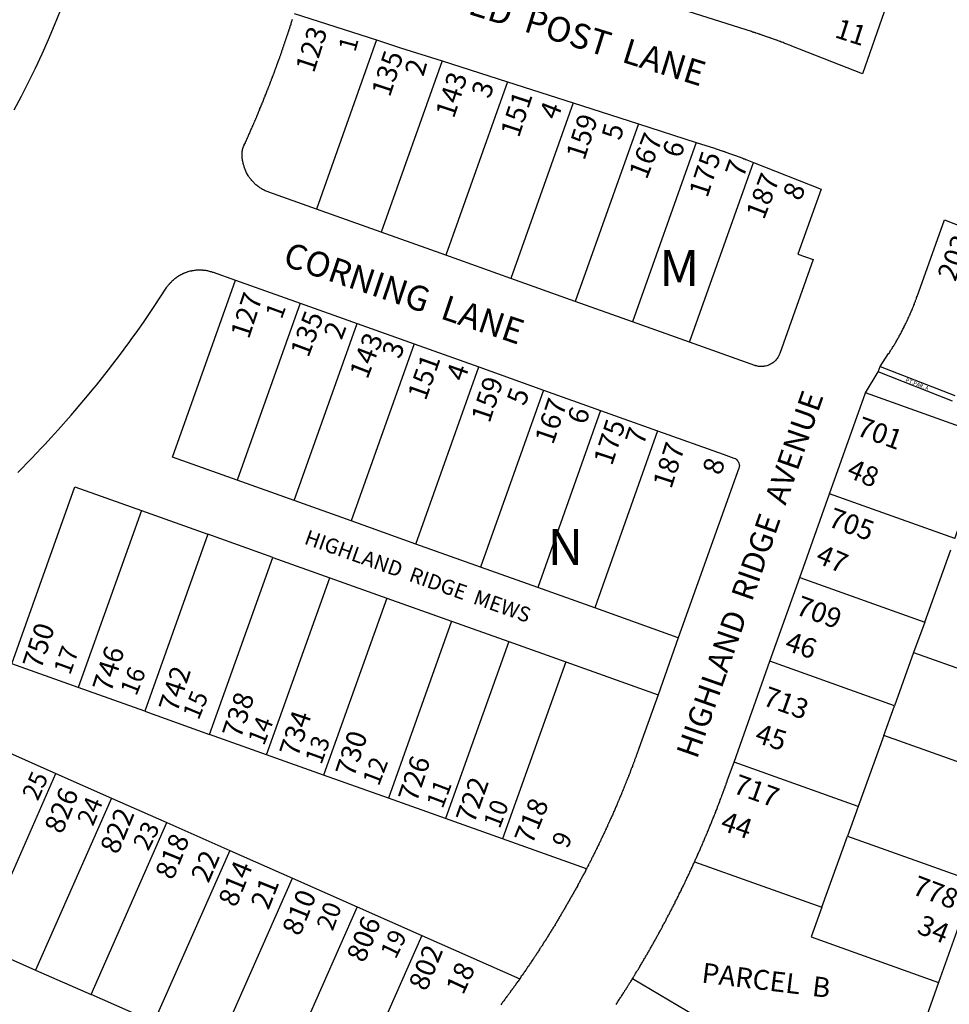
# Model space of a CAD drawing. Units: inches. Extents: x 1243741 to 1249766, y 529259 to 533546.
# Drawn here: x 1248039 to 1248500, y 530594 to 531081 of the extents above; entities that cross this region are included whole.
import ezdxf
from ezdxf.enums import TextEntityAlignment as Align

# ---------------------------------------------------------------- set-up
doc = ezdxf.new("R2010")
doc.units = ezdxf.units.IN
doc.header["$MEASUREMENT"] = 0
for name, color, linetype in [('Addresses', 5, 'Continuous'), ('Lot-Block-Parcel Text', 6, 'Continuous'), ('Parcel Boundaries', 7, 'Continuous'), ('Street Names', 7, 'Continuous'), ('Street ROW', 5, 'Continuous')]:
    doc.layers.add(name, color=color, linetype=linetype)
doc.styles.add('Arial', font='txt')

msp = doc.modelspace()

# ---------------------------------------------------------------- linework, layer by layer
at = {"layer": 'Parcel Boundaries'}
for p, q in [((1248216, 531071.25), (1248186.25, 530987.5)), ((1248248.5, 531060.88), (1248218.25, 530976.12)), ((1248280.87, 531050.5), (1248250.25, 530964.69)), ((1248313.25, 531040.12), (1248282.37, 530953.25)), ((1248345.63, 531029.69), (1248314.38, 530941.88)), ((1248374.25, 531020.56), (1248342.63, 530931.81)), ((1248370.87, 530921.75), (1248402.62, 531010.69)), ((1248178.12, 530941), (1248146.88, 530853.37)), ((1248175.12, 530843.31), (1248206.38, 530930.87)), ((1248234.62, 530920.81), (1248203.37, 530833.25)), ((1248235.37, 530821.81), (1248266.62, 530909.44)), ((1248465.38, 530909.75), (1248502.25, 530895.31)), ((1248501.15, 530892.52), (1248464.25, 530907)), ((1248298.62, 530898), (1248267.5, 530810.37)), ((1248326.88, 530887.94), (1248295.75, 530800.31)), ((1248355.13, 530877.81), (1248324, 530790.25)), ((1248066.63, 530850.12), (1248099.62, 530838.38)), ((1248175.12, 530843.31), (1248146.88, 530853.37)), ((1248502.25, 530824.56), (1248440.25, 530846.69)), ((1248203.37, 530833.25), (1248175.12, 530843.31)), ((1248099.62, 530838.38), (1248068.25, 530750.81)), ((1248099.62, 530838.38), (1248132.5, 530826.62)), ((1248235.37, 530821.81), (1248203.37, 530833.25)), ((1248132.5, 530826.62), (1248101.25, 530739.06)), ((1248164.63, 530815.19), (1248132.5, 530826.62)), ((1248267.5, 530810.37), (1248235.37, 530821.81)), ((1248487.38, 530783.19), (1248500.25, 530818.87)), ((1248133.25, 530727.63), (1248164.63, 530815.19)), ((1248164.63, 530815.19), (1248192.87, 530805.13)), ((1248295.75, 530800.31), (1248267.5, 530810.37)), ((1248161.5, 530717.56), (1248192.87, 530805.13)), ((1248192.87, 530805.13), (1248221.12, 530795.06)), ((1248425.5, 530805.25), (1248487.38, 530783.19)), ((1248324, 530790.25), (1248295.75, 530800.31)), ((1248221.12, 530795.06), (1248189.75, 530707.44)), ((1248221.12, 530795.06), (1248253.12, 530783.62)), ((1248365.38, 530775.44), (1248324, 530790.25)), ((1248253.12, 530783.62), (1248221.88, 530696.06)), ((1248253.12, 530783.62), (1248281.38, 530773.56)), ((1248487.38, 530783.19), (1248481.88, 530768.06)), ((1248281.38, 530773.56), (1248250.12, 530685.94)), ((1248281.38, 530773.56), (1248309.63, 530763.5)), ((1248481.88, 530768.06), (1248472.38, 530741.81)), ((1248481.88, 530768.06), (1248551, 530743.44)), ((1248309.63, 530763.5), (1248278.37, 530675.87)), ((1248309.63, 530763.5), (1248355.38, 530747.19)), ((1248472.38, 530741.81), (1248410.75, 530763.81)), ((1248101.25, 530739.06), (1248068.25, 530750.81)), ((1248101.25, 530739.06), (1248133.25, 530727.63)), ((1248467.12, 530727.13), (1248472.38, 530741.81)), ((1248161.5, 530717.56), (1248133.25, 530727.63)), ((1248467.12, 530727.13), (1248454.37, 530691.94)), ((1248529.87, 530704.75), (1248467.12, 530727.13)), ((1248026.25, 530721.94), (1248057.25, 530708.19)), ((1248189.75, 530707.44), (1248161.5, 530717.56)), ((1248454.37, 530691.94), (1248393, 530713.87)), ((1248019.75, 530623.12), (1248057.25, 530708.19)), ((1248057.25, 530708.19), (1248084.75, 530696.06)), ((1248221.88, 530696.06), (1248189.75, 530707.44)), ((1248084.75, 530696.06), (1248047.13, 530611)), ((1248084.75, 530696.06), (1248112.12, 530683.94)), ((1248250.12, 530685.94), (1248221.88, 530696.06)), ((1248454.37, 530691.94), (1248449.12, 530677.25)), ((1248074.63, 530598.87), (1248112.12, 530683.94)), ((1248112.12, 530683.94), (1248143.25, 530670.19)), ((1248278.37, 530675.87), (1248250.12, 530685.94)), ((1248319.88, 530661.06), (1248278.37, 530675.87)), ((1248436.37, 530642.12), (1248449.12, 530677.25)), ((1248449.12, 530677.25), (1248512, 530654.81)), ((1248143.25, 530670.19), (1248105.75, 530585.13)), ((1248143.25, 530670.19), (1248174.38, 530656.44)), ((1248373.38, 530664.56), (1248436.37, 530642.12)), ((1248136.75, 530571.31), (1248174.38, 530656.44)), ((1248174.38, 530656.44), (1248206.38, 530642.25)), ((1248206.38, 530642.25), (1248168.75, 530557.19)), ((1248206.38, 530642.25), (1248238.38, 530628.06)), ((1248238.38, 530628.06), (1248286.88, 530606.62)), ((1248019.75, 530623.12), (1248047.13, 530611)), ((1248047.13, 530611), (1248074.63, 530598.87)), ((1248399.62, 530573.06), (1248342.63, 530606.62)), ((1248105.75, 530585.13), (1248074.63, 530598.87))]:
    msp.add_line(p, q, dxfattribs=at)
for points in [[(1248146.88, 530853.37), (1248114.87, 530864.81), (1248146.12, 530952.38)], [(1248502.25, 530824.56), (1248520.25, 530874.44), (1248458.13, 530896.63)], [(1248068.25, 530750.81), (1248035.37, 530762.56), (1248066.63, 530850.12)], [(1248436.37, 530642.12), (1248431.12, 530627.44), (1248494.25, 530604.88)], [(1248238.38, 530628.06), (1248208.87, 530561.31), (1248199.75, 530565.37), (1248191.63, 530547.06)]]:
    msp.add_lwpolyline(points, dxfattribs=at)
at = {"layer": 'Street ROW'}
for p, q in [((1248248.5, 531060.88), (1248280.87, 531050.5)), ((1248280.87, 531050.5), (1248313.25, 531040.12)), ((1248313.25, 531040.12), (1248345.63, 531029.69)), ((1248345.63, 531029.69), (1248374.25, 531020.56)), ((1248218.25, 530976.12), (1248186.25, 530987.5)), ((1248250.25, 530964.69), (1248218.25, 530976.12)), ((1248282.37, 530953.25), (1248250.25, 530964.69)), ((1248135, 530956.31), (1248146.12, 530952.38)), ((1248146.12, 530952.38), (1248178.12, 530941)), ((1248314.38, 530941.88), (1248282.37, 530953.25)), ((1248178.12, 530941), (1248206.38, 530930.87)), ((1248342.63, 530931.81), (1248314.38, 530941.88)), ((1248206.38, 530930.87), (1248234.62, 530920.81)), ((1248370.87, 530921.75), (1248342.63, 530931.81)), ((1248234.62, 530920.81), (1248266.62, 530909.44)), ((1248266.62, 530909.44), (1248298.62, 530898)), ((1248464.25, 530907), (1248465.38, 530909.75)), ((1248458.13, 530896.63), (1248464.25, 530907)), ((1248298.62, 530898), (1248326.88, 530887.94)), ((1248440.25, 530846.69), (1248458.13, 530896.63)), ((1248326.88, 530887.94), (1248355.13, 530877.81)), ((1248425.5, 530805.25), (1248440.25, 530846.69)), ((1248410.75, 530763.81), (1248425.5, 530805.25)), ((1248365.38, 530775.44), (1248355.38, 530747.19)), ((1248393, 530713.87), (1248410.75, 530763.81)), ((1248512, 530654.81), (1248494.25, 530604.88)), ((1248494.25, 530604.88), (1248473.75, 530547.5))]:
    msp.add_line(p, q, dxfattribs=at)
for points in [[(1248059.29, 531085.7), (1248056.38, 531078.5), (1248056.37, 531078.47), (1248053.35, 531071.35), (1248053.32, 531071.28), (1248050.19, 531064.25), (1248050.18, 531064.23), (1248046.91, 531057.21), (1248043.5, 531050.23), (1248043.46, 531050.15), (1248039.97, 531043.31), (1248039.95, 531043.27), (1248036.33, 531036.46)], [(1248175.25, 531084.31), (1248216, 531071.25)], [(1248467.37, 531085.19), (1248456.5, 531054.56), (1248421.5, 531068.25), (1248421, 531068.5), (1248420.5, 531068.69), (1248420, 531068.88), (1248419.63, 531069.06), (1248419.14, 531069.18), (1248419.12, 531069.19), (1248418.62, 531069.37), (1248418.13, 531069.56), (1248417.98, 531069.63), (1248417.75, 531069.75), (1248417.25, 531069.94), (1248416.75, 531070.13), (1248416.38, 531070.25), (1248415.87, 531070.44), (1248415.59, 531070.54), (1248415.37, 531070.63), (1248414.88, 531070.81), (1248414.5, 531071), (1248414.09, 531071.1), (1248414, 531071.13), (1248413.5, 531071.31), (1248413, 531071.5), (1248412.5, 531071.63), (1248412.12, 531071.81), (1248411.63, 531072), (1248411.12, 531072.19), (1248411.04, 531072.21), (1248410.62, 531072.31), (1248410.33, 531072.46), (1248410.25, 531072.5), (1248410.14, 531072.53), (1248409.75, 531072.62), (1248409.25, 531072.81), (1248408.75, 531073), (1248408.25, 531073.13), (1248407.87, 531073.31), (1248407.83, 531073.33), (1248407.37, 531073.5), (1248407.21, 531073.54), (1248406.88, 531073.63), (1248406.37, 531073.81), (1248406, 531073.94), (1248405.7, 531074.05), (1248405.5, 531074.12), (1248405.4, 531074.15), (1248405, 531074.25), (1248404.5, 531074.44), (1248404, 531074.56), (1248403.72, 531074.7), (1248403.63, 531074.75), (1248403.39, 531074.81), (1248403.12, 531074.88), (1248402.75, 531075.01), (1248402.62, 531075.06), (1248402.53, 531075.09), (1248402.13, 531075.19), (1248401.63, 531075.38), (1248370.75, 531085.25)], [(1248186.25, 530987.5), (1248162.63, 530995.94), (1248162.36, 530996.03), (1248161.75, 530996.25), (1248161.25, 530996.44), (1248160.88, 530996.62), (1248160.37, 530996.87), (1248160.31, 530996.92), (1248160, 530997.12), (1248159.7, 530997.24), (1248159.5, 530997.31), (1248159.12, 530997.56), (1248159.08, 530997.59), (1248158.63, 530997.87), (1248158.25, 530998.12), (1248157.88, 530998.37), (1248157.77, 530998.44), (1248157.37, 530998.69), (1248157, 530999), (1248156.63, 530999.31), (1248156.25, 530999.62), (1248155.87, 530999.94), (1248155.5, 531000.31), (1248155.33, 531000.48), (1248155.13, 531000.68), (1248154.88, 531001), (1248154.5, 531001.37), (1248154.33, 531001.54), (1248154.12, 531001.75), (1248154.02, 531001.91), (1248153.87, 531002.13), (1248153.5, 531002.56), (1248153.25, 531002.94), (1248153.08, 531003.14), (1248152.88, 531003.37), (1248152.62, 531003.75), (1248152.37, 531004.19), (1248152.13, 531004.62), (1248152.09, 531004.68), (1248151.96, 531004.92), (1248151.88, 531005.06), (1248151.63, 531005.5), (1248151.38, 531005.94), (1248151.29, 531006.24), (1248151.25, 531006.37), (1248151.06, 531006.75), (1248151, 531006.88), (1248150.98, 531006.95), (1248150.87, 531007.31), (1248150.7, 531007.66), (1248150.63, 531007.81), (1248150.53, 531008.13), (1248150.5, 531008.25), (1248150.38, 531008.75), (1248150.25, 531009.19), (1248150.13, 531009.69), (1248150, 531010.19), (1248149.88, 531010.69), (1248149.79, 531011.03), (1248149.75, 531011.19), (1248149.63, 531011.69), (1248149.63, 531012.13), (1248149.5, 531012.62), (1248149.5, 531013.12), (1248149.5, 531013.63), (1248149.5, 531013.82), (1248149.5, 531014.12), (1248149.5, 531014.62), (1248149.5, 531015.07), (1248149.5, 531015.12), (1248149.5, 531015.62), (1248149.5, 531016.12), (1248149.6, 531016.53), (1248149.63, 531016.63), (1248149.63, 531016.74), (1248149.63, 531017.12), (1248149.75, 531017.62), (1248149.88, 531018.06), (1248150.13, 531018.56), (1248150.38, 531019), (1248150.5, 531019.44), (1248150.75, 531019.94), (1248151, 531020.37), (1248151.12, 531020.81), (1248151.38, 531021.25), (1248151.56, 531021.63), (1248151.63, 531021.75), (1248151.64, 531021.79), (1248151.75, 531022.19), (1248152, 531022.62), (1248152.09, 531022.8), (1248152.25, 531023.13), (1248152.28, 531023.24), (1248152.37, 531023.56), (1248152.6, 531023.96), (1248152.62, 531024), (1248152.63, 531024.02), (1248152.75, 531024.5), (1248153, 531024.94), (1248153.15, 531025.2), (1248153.25, 531025.37), (1248153.28, 531025.5), (1248153.38, 531025.87), (1248153.63, 531026.31), (1248153.75, 531026.75), (1248154, 531027.25), (1248154.2, 531027.6), (1248154.25, 531027.69), (1248154.27, 531027.77), (1248154.38, 531028.13), (1248154.63, 531028.62), (1248154.75, 531029.06), (1248155, 531029.5), (1248155.15, 531029.79), (1248155.25, 531030), (1248155.28, 531030.1), (1248155.38, 531030.44), (1248155.56, 531030.77), (1248155.62, 531030.87), (1248155.65, 531030.96), (1248155.75, 531031.37), (1248156, 531031.81), (1248156.13, 531032.25), (1248156.38, 531032.75), (1248156.49, 531032.96), (1248156.63, 531033.19), (1248156.68, 531033.39), (1248156.75, 531033.69), (1248156.94, 531034.02), (1248157, 531034.12), (1248157.03, 531034.24), (1248157.12, 531034.56), (1248157.38, 531035.06), (1248157.5, 531035.5), (1248157.71, 531035.88), (1248157.75, 531035.94), (1248157.76, 531035.99), (1248157.88, 531036.44), (1248158.13, 531036.87), (1248158.25, 531037.38), (1248158.5, 531037.81), (1248158.63, 531038.25), (1248158.87, 531038.75), (1248159, 531039.19), (1248159.25, 531039.69), (1248159.38, 531040.12), (1248159.63, 531040.56), (1248159.75, 531041.06), (1248160, 531041.5), (1248160.13, 531042), (1248160.37, 531042.44), (1248160.5, 531042.94), (1248160.75, 531043.37), (1248160.88, 531043.81), (1248161.13, 531044.31), (1248161.25, 531044.75), (1248161.5, 531045.25), (1248161.63, 531045.69), (1248161.87, 531046.19), (1248162, 531046.62), (1248162.22, 531047.07), (1248162.25, 531047.13), (1248162.27, 531047.18), (1248162.37, 531047.56), (1248162.5, 531047.78), (1248162.63, 531048), (1248162.7, 531048.3), (1248162.75, 531048.5), (1248162.88, 531048.94), (1248163.13, 531049.44), (1248163.25, 531049.88), (1248163.5, 531050.38), (1248163.62, 531050.81), (1248163.8, 531051.16), (1248163.87, 531051.31), (1248163.93, 531051.5), (1248164, 531051.75), (1248164.13, 531052.25), (1248164.38, 531052.69), (1248164.5, 531053.19), (1248164.7, 531053.53), (1248164.75, 531053.63), (1248164.79, 531053.77), (1248164.88, 531054.13), (1248165, 531054.35), (1248165.12, 531054.56), (1248165.21, 531054.9), (1248165.25, 531055.06), (1248165.37, 531055.5), (1248165.6, 531055.94), (1248165.63, 531056), (1248165.65, 531056.08), (1248165.75, 531056.44), (1248165.88, 531056.94), (1248166.13, 531057.38), (1248166.25, 531057.87), (1248166.41, 531058.16), (1248166.5, 531058.31), (1248166.57, 531058.58), (1248166.63, 531058.81), (1248166.75, 531059.25), (1248166.97, 531059.69), (1248167, 531059.75), (1248167.03, 531059.86), (1248167.12, 531060.19), (1248167.25, 531060.69), (1248167.47, 531061.07), (1248167.5, 531061.12), (1248167.53, 531061.24), (1248167.63, 531061.63), (1248167.74, 531061.82), (1248167.88, 531062.06), (1248168, 531062.54), (1248168, 531062.56), (1248168.13, 531063), (1248168.24, 531063.23), (1248168.37, 531063.5), (1248168.5, 531063.94), (1248168.52, 531064.03), (1248168.62, 531064.44), (1248168.77, 531064.72), (1248168.88, 531064.94), (1248169, 531065.38), (1248169.01, 531065.42), (1248169.13, 531065.87), (1248169.25, 531066.31), (1248169.49, 531066.79), (1248169.5, 531066.81), (1248169.51, 531066.86), (1248169.63, 531067.25), (1248169.75, 531067.75), (1248169.93, 531068.07), (1248170, 531068.19), (1248170.07, 531068.48), (1248170.12, 531068.69), (1248170.25, 531069.19), (1248170.41, 531069.47), (1248170.5, 531069.63), (1248170.6, 531070.01), (1248170.63, 531070.13), (1248170.75, 531070.56), (1248170.88, 531071.06), (1248171.07, 531071.4), (1248171.13, 531071.5), (1248171.19, 531071.77), (1248171.25, 531072), (1248171.38, 531072.5), (1248171.53, 531072.76), (1248171.62, 531072.94), (1248171.75, 531073.44), (1248171.87, 531073.87), (1248172, 531074.38), (1248172.18, 531074.74), (1248172.25, 531074.88), (1248172.38, 531075.31), (1248172.39, 531075.36), (1248172.5, 531075.81), (1248172.63, 531076.25), (1248172.78, 531076.56), (1248172.88, 531076.75), (1248172.98, 531077.17), (1248173, 531077.25), (1248173.12, 531077.69), (1248173.25, 531078.19), (1248173.39, 531078.43), (1248173.5, 531078.62), (1248173.62, 531079.13), (1248173.67, 531079.32), (1248173.75, 531079.63), (1248173.88, 531080.06), (1248174, 531080.56), (1248174.16, 531080.84), (1248174.25, 531081), (1248174.38, 531081.5)], [(1248216, 531071.25), (1248227.87, 531067.44), (1248248.5, 531060.88)], [(1248374.25, 531020.56), (1248383.25, 531017.69), (1248383.62, 531017.5), (1248384.13, 531017.37), (1248384.42, 531017.3), (1248384.63, 531017.25), (1248385.04, 531017.09), (1248385.12, 531017.06), (1248385.17, 531017.05), (1248385.63, 531016.94), (1248385.87, 531016.81), (1248386, 531016.75), (1248386.5, 531016.56), (1248386.92, 531016.46), (1248387, 531016.44), (1248387.21, 531016.36), (1248387.5, 531016.25), (1248387.59, 531016.23), (1248388, 531016.12), (1248388.26, 531016), (1248388.37, 531015.94), (1248388.56, 531015.89), (1248388.88, 531015.81), (1248389.38, 531015.62), (1248389.87, 531015.44), (1248390.25, 531015.31), (1248390.75, 531015.13), (1248391.25, 531014.94), (1248391.75, 531014.81), (1248392.25, 531014.62), (1248392.62, 531014.44), (1248393.12, 531014.31), (1248393.63, 531014.12), (1248394.13, 531013.94), (1248394.5, 531013.75), (1248395, 531013.56), (1248395.5, 531013.44), (1248396, 531013.25), (1248396.37, 531013.06), (1248396.88, 531012.87), (1248397.38, 531012.69), (1248397.87, 531012.5), (1248398.25, 531012.37), (1248398.75, 531012.19), (1248399.37, 531011.88), (1248402.62, 531010.69)], [(1248402.62, 531010.69), (1248436.12, 530997.5), (1248424.62, 530965.25), (1248432.13, 530962.56)], [(1248465.38, 530909.75), (1248469.5, 530916.06), (1248469.88, 530916.5), (1248470.13, 530916.94), (1248470.37, 530917.38), (1248470.54, 530917.67), (1248470.62, 530917.81), (1248470.83, 530918.12), (1248470.88, 530918.19), (1248471.25, 530918.63), (1248471.5, 530919.06), (1248471.75, 530919.5), (1248472, 530919.87), (1248472.25, 530920.31), (1248472.5, 530920.75), (1248472.75, 530921.19), (1248473, 530921.62), (1248473.25, 530922.06), (1248473.5, 530922.5), (1248473.75, 530922.94), (1248474, 530923.37), (1248474.25, 530923.81), (1248474.5, 530924.25), (1248474.75, 530924.69), (1248475, 530925.13), (1248475.25, 530925.56), (1248475.5, 530926), (1248475.75, 530926.44), (1248475.82, 530926.69), (1248475.88, 530926.88), (1248476.13, 530927.31), (1248476.38, 530927.75), (1248476.46, 530927.9), (1248476.62, 530928.19), (1248476.87, 530928.63), (1248477.13, 530929.06), (1248477.21, 530929.36), (1248477.25, 530929.5), (1248477.5, 530929.93), (1248477.75, 530930.44), (1248478, 530930.87), (1248478.25, 530931.31), (1248478.36, 530931.69), (1248478.37, 530931.75), (1248478.45, 530931.88), (1248478.62, 530932.19), (1248478.88, 530932.69), (1248478.94, 530932.92), (1248479, 530933.13), (1248479.2, 530933.48), (1248479.25, 530933.56), (1248479.5, 530934.06), (1248479.55, 530934.24), (1248479.63, 530934.5), (1248479.83, 530934.87), (1248479.87, 530934.94), (1248480.12, 530935.38), (1248480.21, 530935.71), (1248480.25, 530935.87), (1248480.39, 530936.11), (1248480.5, 530936.31), (1248480.55, 530936.5), (1248480.63, 530936.75), (1248480.88, 530937.25), (1248481.13, 530937.69), (1248481.22, 530938.06), (1248481.25, 530938.19), (1248481.33, 530938.33), (1248481.5, 530938.63), (1248481.61, 530939), (1248481.62, 530939.06), (1248481.66, 530939.14), (1248481.88, 530939.56), (1248481.97, 530939.91), (1248482, 530940), (1248482.05, 530940.1), (1248482.25, 530940.5), (1248482.36, 530940.88), (1248482.38, 530940.94), (1248482.5, 530941.44), (1248482.73, 530941.84), (1248482.75, 530941.88), (1248482.76, 530941.93), (1248482.88, 530942.37), (1248483.04, 530942.67), (1248483.12, 530942.81), (1248483.18, 530943.04), (1248483.25, 530943.31), (1248483.37, 530943.75), (1248483.63, 530944.25), (1248497.13, 530982.19), (1248531.12, 530968.88)], [(1248432.13, 530962.56), (1248415.62, 530916.06), (1248415.48, 530915.7), (1248415.37, 530915.44), (1248415.12, 530914.94), (1248415.05, 530914.81), (1248414.88, 530914.5), (1248414.86, 530914.47), (1248414.63, 530914.06), (1248414.37, 530913.69), (1248414, 530913.25), (1248413.75, 530912.88), (1248413.37, 530912.56), (1248413.28, 530912.47), (1248413, 530912.19), (1248412.62, 530911.87), (1248412.25, 530911.56), (1248411.81, 530911.28), (1248411.75, 530911.25), (1248411.69, 530911.21), (1248411.38, 530911), (1248411, 530910.75), (1248410.5, 530910.56), (1248410, 530910.31), (1248409.63, 530910.19), (1248409.12, 530910), (1248408.62, 530909.88), (1248408.13, 530909.81), (1248407.91, 530909.79), (1248407.62, 530909.75), (1248407.32, 530909.71), (1248407.12, 530909.69), (1248406.63, 530909.63), (1248406.12, 530909.63), (1248405.62, 530909.69), (1248405.13, 530909.75), (1248404.62, 530909.81), (1248404.2, 530909.92), (1248404.12, 530909.94), (1248403.81, 530910.02), (1248403.63, 530910.06), (1248403.44, 530910.13), (1248403.25, 530910.19), (1248370.87, 530921.75)], [(1248038.37, 530857.25), (1248045.12, 530864.19), (1248050.14, 530869.39), (1248051.88, 530871.19), (1248054.7, 530874.31), (1248058.38, 530878.37), (1248064.75, 530885.63), (1248071, 530893), (1248076.16, 530899.19), (1248077.25, 530900.5), (1248083.25, 530908.06), (1248089.12, 530915.75), (1248090.97, 530918.26), (1248093.79, 530922.09), (1248094.87, 530923.56), (1248095.96, 530925.08), (1248097.69, 530927.5), (1248100.5, 530931.44), (1248101.54, 530932.99), (1248105.87, 530939.44), (1248111.87, 530948.44), (1248112.12, 530948.87), (1248112.37, 530949.25), (1248112.68, 530949.61), (1248112.75, 530949.69), (1248112.82, 530949.78), (1248112.83, 530949.8), (1248113, 530950.06), (1248113.15, 530950.21), (1248113.37, 530950.44), (1248113.53, 530950.67), (1248113.62, 530950.81), (1248113.9, 530951.08), (1248114, 530951.19), (1248114.38, 530951.56), (1248114.44, 530951.65), (1248114.62, 530951.94), (1248115, 530952.25), (1248115.37, 530952.63), (1248115.75, 530952.94), (1248116.13, 530953.25), (1248116.58, 530953.53), (1248116.62, 530953.56), (1248117, 530953.81), (1248117.23, 530954.01), (1248117.37, 530954.13), (1248117.75, 530954.38), (1248118.25, 530954.69), (1248118.62, 530954.94), (1248119.13, 530955.19), (1248119.5, 530955.37), (1248120, 530955.63), (1248120.23, 530955.71), (1248120.5, 530955.81), (1248120.78, 530955.95), (1248120.88, 530956), (1248121.11, 530956.09), (1248121.14, 530956.1), (1248121.37, 530956.19), (1248121.87, 530956.37), (1248122.38, 530956.5), (1248122.6, 530956.61), (1248122.75, 530956.69), (1248123.25, 530956.81), (1248123.75, 530956.94), (1248124.25, 530957.06), (1248124.47, 530957.09), (1248124.75, 530957.13), (1248125.03, 530957.19), (1248125.25, 530957.25), (1248125.75, 530957.31), (1248126.25, 530957.38), (1248126.75, 530957.44), (1248127.07, 530957.44), (1248127.25, 530957.44), (1248127.4, 530957.46), (1248127.75, 530957.5), (1248128.25, 530957.5), (1248128.75, 530957.5), (1248129.25, 530957.5), (1248129.75, 530957.44), (1248129.92, 530957.42), (1248130.25, 530957.38), (1248130.36, 530957.38), (1248130.75, 530957.38), (1248131.25, 530957.31), (1248131.75, 530957.19), (1248132.25, 530957.13), (1248132.57, 530957.02), (1248132.63, 530957), (1248133.12, 530956.87), (1248133.63, 530956.75), (1248133.72, 530956.73), (1248134.13, 530956.62), (1248134.74, 530956.41), (1248135, 530956.31)], [(1248355.13, 530877.81), (1248387.5, 530866.31), (1248392.87, 530864.38), (1248393.46, 530864.13), (1248393.63, 530864.06), (1248394, 530863.81), (1248394.07, 530863.74), (1248394.37, 530863.44), (1248394.75, 530863.06), (1248395, 530862.69), (1248395.25, 530862.25), (1248395.38, 530861.75), (1248395.5, 530861.25), (1248395.59, 530860.88), (1248395.63, 530860.75), (1248395.6, 530860.65), (1248395.5, 530860.25), (1248395.5, 530859.75), (1248395.38, 530859.31), (1248365.38, 530775.44)], [(1248355.38, 530747.19), (1248345.88, 530720.69), (1248345.63, 530720.19), (1248345.5, 530719.69), (1248345.44, 530719.48), (1248345.37, 530719.25), (1248345.31, 530719.12), (1248345.12, 530718.75), (1248345.01, 530718.3), (1248345, 530718.25), (1248344.87, 530717.81), (1248344.72, 530717.51), (1248344.63, 530717.31), (1248344.53, 530716.99), (1248344.5, 530716.87), (1248344.38, 530716.38), (1248344.18, 530716.03), (1248344.13, 530715.94), (1248344.08, 530715.78), (1248344, 530715.44), (1248343.88, 530715.23), (1248343.75, 530715), (1248343.66, 530714.62), (1248343.62, 530714.5), (1248343.5, 530714.06), (1248343.28, 530713.63), (1248343.25, 530713.56), (1248343.22, 530713.47), (1248343.13, 530713.13), (1248343, 530712.87), (1248342.88, 530712.62), (1248342.79, 530712.31), (1248342.75, 530712.19), (1248342.63, 530711.69), (1248342.4, 530711.29), (1248342.38, 530711.25), (1248342.36, 530711.18), (1248342.25, 530710.81), (1248342.1, 530710.51), (1248342, 530710.31), (1248341.93, 530710.08), (1248341.87, 530709.87), (1248341.78, 530709.69), (1248341.62, 530709.37), (1248341.52, 530709.01), (1248341.5, 530708.94), (1248341.38, 530708.44), (1248341.13, 530708), (1248341.12, 530707.99), (1248341, 530707.5), (1248340.78, 530707.12), (1248340.75, 530707.06), (1248340.73, 530706.99), (1248340.63, 530706.56), (1248340.43, 530706.22), (1248340.37, 530706.12), (1248340.35, 530706.02), (1248340.25, 530705.62), (1248340.06, 530705.3), (1248340, 530705.19), (1248339.95, 530705.01), (1248339.88, 530704.75), (1248339.73, 530704.45), (1248339.63, 530704.25), (1248339.57, 530704.07), (1248339.5, 530703.81), (1248339.35, 530703.51), (1248339.25, 530703.31), (1248339.2, 530703.15), (1248339.13, 530702.87), (1248338.96, 530702.55), (1248338.87, 530702.37), (1248338.84, 530702.24), (1248338.75, 530701.94), (1248338.63, 530701.72), (1248338.5, 530701.5), (1248338.44, 530701.26), (1248338.37, 530701), (1248338.23, 530700.74), (1248338.13, 530700.56), (1248338.08, 530700.38), (1248338, 530700.06), (1248337.82, 530699.75), (1248337.75, 530699.62), (1248337.71, 530699.47), (1248337.63, 530699.19), (1248337.42, 530698.77), (1248337.37, 530698.69), (1248337.36, 530698.64), (1248337.25, 530698.25), (1248337, 530697.75), (1248336.87, 530697.31), (1248336.63, 530696.89), (1248336.62, 530696.87), (1248336.5, 530696.37), (1248336.25, 530695.94), (1248336.13, 530695.5), (1248335.88, 530695), (1248335.73, 530694.74), (1248335.62, 530694.56), (1248335.59, 530694.42), (1248335.5, 530694.06), (1248335.25, 530693.62), (1248335.13, 530693.19), (1248334.88, 530692.69), (1248334.75, 530692.25), (1248334.5, 530691.81), (1248334.29, 530691.39), (1248334.25, 530691.31), (1248334.24, 530691.28), (1248334.12, 530690.88), (1248333.87, 530690.44), (1248333.75, 530689.94), (1248333.5, 530689.5), (1248333.35, 530689.23), (1248333.25, 530689.06), (1248333.22, 530688.94), (1248333.13, 530688.56), (1248332.88, 530688.12), (1248332.75, 530687.69), (1248332.5, 530687.19), (1248332.25, 530686.75), (1248332.12, 530686.31), (1248331.88, 530685.81), (1248331.66, 530685.43), (1248331.63, 530685.37), (1248331.61, 530685.33), (1248331.5, 530684.94), (1248331.25, 530684.5), (1248331.12, 530684.24), (1248331, 530684), (1248330.98, 530683.93), (1248330.87, 530683.56), (1248330.62, 530683.12), (1248330.49, 530682.86), (1248330.38, 530682.63), (1248330.36, 530682.57), (1248330.25, 530682.19), (1248330, 530681.75), (1248329.92, 530681.61), (1248329.75, 530681.31), (1248329.71, 530681.15), (1248329.63, 530680.81), (1248329.38, 530680.37), (1248329.24, 530680.14), (1248329.12, 530679.94), (1248329.09, 530679.81), (1248329, 530679.5), (1248328.75, 530679), (1248328.53, 530678.62), (1248328.5, 530678.56), (1248328.49, 530678.53), (1248328.38, 530678.13), (1248328.13, 530677.69), (1248327.88, 530677.19), (1248327.75, 530676.75), (1248327.5, 530676.31), (1248327.25, 530675.87), (1248327.17, 530675.73), (1248327, 530675.44), (1248326.97, 530675.31), (1248326.88, 530674.94), (1248326.63, 530674.5), (1248326.38, 530674.06), (1248326.34, 530674), (1248326.12, 530673.62), (1248326.09, 530673.48), (1248326, 530673.13), (1248325.75, 530672.69), (1248325.5, 530672.25), (1248325.45, 530672.17), (1248325.25, 530671.81), (1248325.21, 530671.67), (1248325.13, 530671.38), (1248324.88, 530670.94), (1248324.63, 530670.44), (1248324.5, 530670.21), (1248324.37, 530670), (1248324.35, 530669.92), (1248324.25, 530669.56), (1248324, 530669.12), (1248323.75, 530668.69), (1248323.5, 530668.19), (1248323.38, 530667.75), (1248323.13, 530667.31), (1248322.87, 530666.88), (1248322.62, 530666.44), (1248322.58, 530666.35), (1248322.38, 530666), (1248322.34, 530665.89), (1248322.25, 530665.56), (1248322, 530665.06), (1248321.75, 530664.62), (1248321.5, 530664.19), (1248321.32, 530663.87), (1248321.25, 530663.75), (1248321, 530663.31), (1248320.96, 530663.16), (1248320.87, 530662.87), (1248320.63, 530662.44), (1248320.38, 530662), (1248320.21, 530661.71), (1248320.13, 530661.56), (1248319.88, 530661.06)], [(1248373.38, 530664.56), (1248373.75, 530665.19), (1248373.87, 530665.62), (1248374.12, 530666.12), (1248374.38, 530666.56), (1248374.5, 530667), (1248374.75, 530667.44), (1248375, 530667.94), (1248375.12, 530668.38), (1248375.37, 530668.81), (1248375.49, 530669.26), (1248375.5, 530669.31), (1248375.55, 530669.39), (1248375.75, 530669.75), (1248376, 530670.19), (1248376.13, 530670.69), (1248376.38, 530671.12), (1248376.5, 530671.56), (1248376.75, 530672.06), (1248377, 530672.5), (1248377.12, 530672.94), (1248377.37, 530673.44), (1248377.49, 530673.83), (1248377.5, 530673.87), (1248377.52, 530673.92), (1248377.75, 530674.31), (1248378, 530674.81), (1248378.13, 530675.25), (1248378.37, 530675.69), (1248378.5, 530676.19), (1248378.75, 530676.63), (1248378.85, 530677.01), (1248378.87, 530677.12), (1248378.95, 530677.26), (1248379.13, 530677.56), (1248379.38, 530678), (1248379.5, 530678.5), (1248379.75, 530678.94), (1248379.87, 530679.37), (1248380.12, 530679.88), (1248380.25, 530680.31), (1248380.5, 530680.81), (1248380.62, 530681.25), (1248380.88, 530681.69), (1248380.99, 530682.15), (1248381, 530682.19), (1248381.02, 530682.22), (1248381.25, 530682.63), (1248381.35, 530683.04), (1248381.38, 530683.12), (1248381.42, 530683.21), (1248381.62, 530683.56), (1248381.75, 530684), (1248382, 530684.5), (1248382.12, 530684.94), (1248382.38, 530685.44), (1248382.5, 530685.86), (1248382.5, 530685.88), (1248382.75, 530686.31), (1248382.87, 530686.8), (1248382.88, 530686.83), (1248383.12, 530687.25), (1248383.25, 530687.75), (1248383.5, 530688.19), (1248383.62, 530688.69), (1248383.87, 530689.13), (1248384, 530689.62), (1248384.25, 530690.06), (1248384.38, 530690.5), (1248384.63, 530691), (1248384.75, 530691.44), (1248384.85, 530691.84), (1248384.87, 530691.94), (1248384.92, 530692.01), (1248385.12, 530692.38), (1248385.25, 530692.87), (1248385.5, 530693.31), (1248385.63, 530693.81), (1248385.88, 530694.25), (1248386, 530694.75), (1248386.11, 530695.12), (1248386.13, 530695.19), (1248386.15, 530695.24), (1248386.37, 530695.69), (1248386.5, 530696.12), (1248386.75, 530696.62), (1248386.87, 530697.06), (1248386.95, 530697.37), (1248387, 530697.56), (1248387.07, 530697.68), (1248387.25, 530698), (1248387.38, 530698.5), (1248387.63, 530698.94), (1248387.75, 530699.44), (1248387.86, 530699.83), (1248387.87, 530699.87), (1248387.89, 530699.9), (1248388.12, 530700.38), (1248388.25, 530700.81), (1248388.5, 530701.31), (1248388.62, 530701.75), (1248388.75, 530702.25), (1248389, 530702.69), (1248389.13, 530703.19), (1248389.25, 530703.63), (1248389.5, 530704.12), (1248389.62, 530704.56), (1248389.75, 530705.06), (1248393, 530713.87)], [(1248342.63, 530606.62), (1248343, 530607.19), (1248343.25, 530607.63), (1248343.34, 530607.78), (1248343.36, 530607.81), (1248343.5, 530608.06), (1248343.65, 530608.29), (1248343.75, 530608.44), (1248343.86, 530608.62), (1248344, 530608.88), (1248344.25, 530609.31), (1248344.5, 530609.75), (1248344.75, 530610.19), (1248345, 530610.63), (1248345.25, 530611), (1248345.43, 530611.22), (1248345.63, 530611.44), (1248345.88, 530611.87), (1248346.13, 530612.31), (1248346.37, 530612.75), (1248346.62, 530613.19), (1248346.72, 530613.35), (1248346.87, 530613.63), (1248347.13, 530614.06), (1248347.29, 530614.31), (1248347.38, 530614.44), (1248347.63, 530614.87), (1248347.88, 530615.31), (1248348.12, 530615.75), (1248348.37, 530616.19), (1248348.63, 530616.62), (1248348.88, 530617.06), (1248349.13, 530617.5), (1248349.38, 530617.94), (1248349.62, 530618.38), (1248349.87, 530618.75), (1248350.12, 530619.19), (1248350.38, 530619.62), (1248350.63, 530620.06), (1248350.88, 530620.5), (1248351.13, 530620.94), (1248351.37, 530621.37), (1248351.62, 530621.81), (1248351.88, 530622.25), (1248352.13, 530622.69), (1248352.38, 530623.12), (1248352.63, 530623.56), (1248352.87, 530624), (1248353.12, 530624.44), (1248353.37, 530624.88), (1248353.63, 530625.31), (1248353.88, 530625.75), (1248354.13, 530626.19), (1248354.37, 530626.63), (1248354.5, 530627.06), (1248354.75, 530627.5), (1248355, 530627.94), (1248355.25, 530628.38), (1248355.5, 530628.81), (1248355.75, 530629.25), (1248356, 530629.69), (1248356.25, 530630.13), (1248356.5, 530630.56), (1248356.75, 530631), (1248357, 530631.44), (1248357.25, 530631.88), (1248357.29, 530631.94), (1248357.32, 530632), (1248357.5, 530632.31), (1248357.51, 530632.36), (1248357.62, 530632.75), (1248357.87, 530633.19), (1248358.12, 530633.63), (1248358.38, 530634.06), (1248358.63, 530634.5), (1248358.88, 530634.94), (1248359.12, 530635.37), (1248359.37, 530635.81), (1248359.4, 530635.89), (1248359.5, 530636.25), (1248359.75, 530636.75), (1248360, 530637.19), (1248360.25, 530637.62), (1248360.5, 530638.06), (1248360.75, 530638.5), (1248360.93, 530638.81), (1248361, 530638.94), (1248361.01, 530638.97), (1248361.12, 530639.38), (1248361.37, 530639.81), (1248361.63, 530640.25), (1248361.88, 530640.69), (1248362.1, 530641.09), (1248362.13, 530641.13), (1248362.22, 530641.31), (1248362.37, 530641.63), (1248362.5, 530642.06), (1248362.75, 530642.5), (1248363, 530642.94), (1248363.25, 530643.37), (1248363.43, 530643.68), (1248363.5, 530643.81), (1248363.75, 530644.25), (1248363.8, 530644.42), (1248363.88, 530644.69), (1248364.12, 530645.19), (1248364.37, 530645.62), (1248364.59, 530646.01), (1248364.62, 530646.06), (1248364.88, 530646.5), (1248364.92, 530646.67), (1248365, 530646.94), (1248365.25, 530647.38), (1248365.5, 530647.88), (1248365.65, 530648.13), (1248365.75, 530648.31), (1248365.77, 530648.38), (1248365.87, 530648.75), (1248366.12, 530649.19), (1248366.38, 530649.62), (1248366.41, 530649.69), (1248366.63, 530650.06), (1248366.88, 530650.56), (1248366.93, 530650.75), (1248367, 530651), (1248367.25, 530651.44), (1248367.33, 530651.57), (1248367.5, 530651.87), (1248367.75, 530652.31), (1248367.82, 530652.6), (1248367.87, 530652.81), (1248368.13, 530653.25), (1248368.18, 530653.35), (1248368.38, 530653.69), (1248368.63, 530654.13), (1248368.73, 530654.51), (1248368.75, 530654.56), (1248368.95, 530654.97), (1248369, 530655.06), (1248369.25, 530655.5), (1248369.32, 530655.74), (1248369.37, 530655.94), (1248369.58, 530656.29), (1248369.63, 530656.37), (1248369.88, 530656.87), (1248370.13, 530657.31), (1248370.23, 530657.69), (1248370.25, 530657.75), (1248370.31, 530657.85), (1248370.5, 530658.19), (1248370.75, 530658.63), (1248370.85, 530659.01), (1248370.87, 530659.13), (1248371, 530659.35), (1248371.13, 530659.56), (1248371.38, 530660), (1248371.49, 530660.41), (1248371.5, 530660.44), (1248371.55, 530660.54), (1248371.75, 530660.94), (1248372, 530661.37), (1248372.11, 530661.77), (1248372.12, 530661.81), (1248372.16, 530661.88), (1248372.37, 530662.25), (1248372.62, 530662.75), (1248372.74, 530663.15), (1248372.75, 530663.19), (1248372.78, 530663.24), (1248373, 530663.63), (1248373.25, 530664.12), (1248373.38, 530664.56)], [(1248319.88, 530661.06), (1248319.5, 530660.38), (1248319.48, 530660.29), (1248319.37, 530659.94), (1248319.13, 530659.5), (1248318.88, 530659.06), (1248318.63, 530658.63), (1248318.46, 530658.34), (1248318.38, 530658.19), (1248318.13, 530657.75), (1248317.87, 530657.31), (1248317.62, 530656.87), (1248317.55, 530656.6), (1248317.5, 530656.44), (1248317.25, 530656), (1248317, 530655.56), (1248316.75, 530655.06), (1248316.5, 530654.62), (1248316.46, 530654.55), (1248316.25, 530654.19), (1248316, 530653.75), (1248315.75, 530653.31), (1248315.5, 530652.87), (1248315.44, 530652.65), (1248315.38, 530652.44), (1248315.13, 530652), (1248314.87, 530651.56), (1248314.62, 530651.13), (1248314.38, 530650.69), (1248314.18, 530650.34), (1248314.13, 530650.25), (1248313.88, 530649.81), (1248313.63, 530649.38), (1248313.38, 530648.94), (1248313.12, 530648.5), (1248312.87, 530648.06), (1248312.63, 530647.63), (1248312.38, 530647.19), (1248312.13, 530646.75), (1248311.88, 530646.31), (1248311.62, 530645.88), (1248311.37, 530645.44), (1248311.13, 530645.06), (1248310.88, 530644.63), (1248310.63, 530644.19), (1248310.38, 530643.75), (1248310.13, 530643.31), (1248309.87, 530642.88), (1248309.63, 530642.44), (1248309.38, 530642), (1248309.13, 530641.56), (1248308.88, 530641.13), (1248308.63, 530640.69), (1248308.37, 530640.25), (1248308.12, 530639.81), (1248307.88, 530639.38), (1248307.63, 530639), (1248307.38, 530638.56), (1248307.13, 530638.13), (1248306.87, 530637.69), (1248306.62, 530637.25), (1248306.38, 530636.81), (1248306.13, 530636.38), (1248305.88, 530635.94), (1248305.63, 530635.56), (1248305.38, 530635.13), (1248305.12, 530634.69), (1248304.87, 530634.25), (1248304.63, 530633.81), (1248304.38, 530633.38), (1248304.13, 530632.94), (1248303.88, 530632.56), (1248303.5, 530632.12), (1248303.25, 530631.69), (1248303, 530631.25), (1248302.75, 530630.81), (1248302.5, 530630.44), (1248302.25, 530630), (1248302, 530629.56), (1248301.75, 530629.12), (1248301.5, 530628.69), (1248301.13, 530628.31), (1248300.88, 530627.87), (1248300.63, 530627.44), (1248300.37, 530627), (1248300.12, 530626.56), (1248299.88, 530626.19), (1248299.63, 530625.75), (1248299.38, 530625.31), (1248299, 530624.88), (1248298.75, 530624.5), (1248298.5, 530624.06), (1248298.25, 530623.63), (1248298, 530623.19), (1248297.75, 530622.81), (1248297.38, 530622.38), (1248297.12, 530621.94), (1248296.87, 530621.56), (1248296.63, 530621.12), (1248296.38, 530620.69), (1248296.13, 530620.25), (1248295.75, 530619.87), (1248295.5, 530619.44), (1248295.25, 530619), (1248295, 530618.63), (1248294.75, 530618.19), (1248294.38, 530617.75), (1248294.13, 530617.38), (1248293.87, 530616.94), (1248293.63, 530616.5), (1248293.38, 530616.12), (1248293, 530615.69), (1248292.75, 530615.25), (1248292.5, 530614.87), (1248292.25, 530614.44), (1248291.88, 530614.06), (1248291.63, 530613.63), (1248291.38, 530613.19), (1248291.13, 530612.81), (1248290.75, 530612.38), (1248290.5, 530611.94), (1248290.25, 530611.56), (1248290, 530611.13), (1248289.63, 530610.75), (1248289.38, 530610.31), (1248289.12, 530609.87), (1248288.88, 530609.5), (1248288.5, 530609.06), (1248288.25, 530608.69), (1248288, 530608.25), (1248287.63, 530607.88), (1248287.37, 530607.44), (1248287.13, 530607), (1248286.88, 530606.62)], [(1248286.88, 530606.62), (1248286.38, 530605.94), (1248286, 530605.5), (1248285.75, 530605.12), (1248285.5, 530604.69), (1248285.12, 530604.25), (1248284.87, 530603.87), (1248284.68, 530603.54), (1248284.63, 530603.44), (1248284.57, 530603.39), (1248284.25, 530603.06), (1248284, 530602.63), (1248283.75, 530602.25), (1248283.37, 530601.81), (1248283.13, 530601.44), (1248282.88, 530601.06), (1248282.5, 530600.62), (1248282.25, 530600.25), (1248282.05, 530599.89), (1248282, 530599.81), (1248281.95, 530599.76), (1248281.62, 530599.44), (1248281.38, 530599), (1248281, 530598.62), (1248280.75, 530598.19), (1248280.5, 530597.81), (1248280.12, 530597.37), (1248279.88, 530597), (1248279.63, 530596.63), (1248279.25, 530596.19), (1248279, 530595.81), (1248278.62, 530595.37), (1248278.37, 530595), (1248278.13, 530594.63), (1248277.75, 530594.19), (1248277.5, 530593.81)], [(1248334.63, 530593.94), (1248334.88, 530594.38), (1248335.13, 530594.81), (1248335.37, 530595.19), (1248335.59, 530595.57), (1248335.62, 530595.62), (1248335.64, 530595.65), (1248336, 530596.06), (1248336.25, 530596.5), (1248336.5, 530596.88), (1248336.75, 530597.31), (1248336.93, 530597.63), (1248337, 530597.75), (1248337.25, 530598.13), (1248337.63, 530598.56), (1248337.88, 530599), (1248338.13, 530599.44), (1248338.37, 530599.81), (1248338.62, 530600.25), (1248338.71, 530600.4), (1248338.87, 530600.69), (1248339.13, 530601.13), (1248339.25, 530601.25), (1248339.5, 530601.5), (1248339.75, 530601.94), (1248340, 530602.38), (1248340.25, 530602.81), (1248340.34, 530602.97), (1248340.5, 530603.25), (1248340.75, 530603.62), (1248341, 530604.06), (1248341.25, 530604.5), (1248341.44, 530604.72), (1248341.62, 530604.94), (1248341.87, 530605.37), (1248342.12, 530605.75), (1248342.38, 530606.19), (1248342.63, 530606.62)]]:
    msp.add_lwpolyline(points, dxfattribs=at)

# ---------------------------------------------------------------- texts
at = {"layer": 'Addresses', "color": 18, "true_color": 0x000000, "style": 'Arial'}
for s, rotation, p in [('123', 71.9958, (1248188.36, 531065.17)), ('135', 71.9958, (1248225.99, 531053.22)), ('143', 71.9958, (1248257.68, 531042.67)), ('151', 71.9958, (1248289.89, 531033.15)), ('159', 71.9958, (1248322.29, 531021.89)), ('167', 68.7793, (1248353.75, 531012.24)), ('175', 71.9958, (1248383.19, 531003.39)), ('187', 69.0974, (1248411.73, 530992.29)), ('203', 68.641, (1248506.59, 530961.73)), ('127', 71.9958, (1248156.19, 530933.48)), ('135', 69.5424, (1248186.09, 530924.14)), ('143', 68.883, (1248215.43, 530913.39)), ('151', 70.4291, (1248244.02, 530902.86)), ('159', 71.6466, (1248275.4, 530891.87)), ('167', 71.3296, (1248306.91, 530881.13)), ('701', -19.8457, (1248463.51, 530872.04)), ('175', 71.9958, (1248335.96, 530870.81)), ('187', 71.9958, (1248365.3, 530859.34)), ('705', -19.8457, (1248449.45, 530826.99)), ('709', -19.8457, (1248433.39, 530783.41)), ('713', -19.8457, (1248417.07, 530738.53)), ('717', -19.8457, (1248402.4, 530695.04)), ('826', 67.782, (1248064.48, 530688.19)), ('822', 67.782, (1248092.08, 530678.12)), ('818', 67.782, (1248119.34, 530665.45)), ('814', 67.782, (1248150.59, 530651.91)), ('778', -20.6129, (1248491.02, 530644.83)), ('810', 67.782, (1248182.19, 530637.67)), ('806', 67.782, (1248214.13, 530624.48)), ('802', 67.782, (1248244.86, 530610.41))]:
    msp.add_text(s, height=9.861, rotation=rotation, dxfattribs=at).set_placement(p, align=Align.CENTER)
for s, rotation, p in [('750', 71.8209, (1248049.83, 530759.34)), ('746', 71.8209, (1248084.38, 530747.88)), ('742', 71.8209, (1248117.2, 530737.98)), ('738', 71.8209, (1248148.64, 530725.09)), ('734', 71.8209, (1248176.94, 530715.89)), ('730', 71.8209, (1248204.72, 530705.97)), ('726', 71.8209, (1248235.77, 530693.54)), ('722', 70.4582, (1248264.23, 530683.03)), ('718', 67.782, (1248292.98, 530672.64))]:
    msp.add_text(s, height=9.861, rotation=rotation, dxfattribs=at).set_placement(p)
at = {"layer": 'Lot-Block-Parcel Text', "color": 14, "true_color": 0xa80000, "style": 'Arial'}
for s, height, rotation, p in [('11', 9.861, -17.855, (1248442.27, 531072.74)), ('1', 8.88, 75.0907, (1248205.43, 531064.94)), ('2', 9.86, 74.0228, (1248239.12, 531052.83)), ('3', 9.86, 70.454, (1248271.91, 531041.79)), ('4', 9.86, 68.7271, (1248305.34, 531031.16)), ('5', 9.86, 75.3481, (1248336.76, 531021.17)), ('6', 9.86, 73.0327, (1248366.61, 531012.37)), ('7', 9.86, 70.449, (1248397.57, 531002.58)), ('8', 9.86, 66.0286, (1248425.63, 530991.05)), ('1', 8.88, 69.8597, (1248168.95, 530932.67)), ('2', 9.86, 69.1765, (1248198.63, 530922.4)), ('3', 9.86, 70.1835, (1248227.6, 530912.98)), ('4', 9.86, 70.7551, (1248259.43, 530901.79)), ('PT.PAR. A', 1.972, -20.4759, (1248477.69, 530902.12)), ('5', 9.86, 69.7949, (1248289.32, 530889.75)), ('6', 9.86, 72.1096, (1248319.52, 530880.44)), ('7', 9.86, 70.8951, (1248348.06, 530870.22)), ('8', 9.86, 73.4, (1248386.52, 530855.44)), ('48', 9.861, -22.9084, (1248448.19, 530855.29)), ('47', 9.861, -23.2847, (1248432.8, 530812.92)), ('46', 9.861, -18.0934, (1248417.6, 530769.37)), ('17', 8.875, 70.0311, (1248064.15, 530756.55)), ('16', 8.875, 68.3681, (1248096.98, 530746.2)), ('15', 8.875, 67.429, (1248127.78, 530734.29)), ('14', 8.875, 68.2725, (1248160.13, 530721.61)), ('45', 9.861, -17.9514, (1248402.75, 530723.87)), ('13', 8.875, 70.0579, (1248188.59, 530712.22)), ('12', 8.875, 68.9291, (1248217.03, 530701.6)), ('25', 8.875, 65.9407, (1248048.21, 530694.25)), ('11', 8.875, 69.3135, (1248248.64, 530690.43)), ('24', 8.875, 67.2765, (1248075.53, 530681.77)), ('10', 8.875, 69.0418, (1248276.86, 530680.48)), ('23', 8.875, 63.4049, (1248102.88, 530669.53)), ('44', 9.861, -19.1517, (1248385.63, 530680.53)), ('9', 8.88, 66.5628, (1248310.51, 530670.7)), ('22', 9.861, 66.7176, (1248132.72, 530653.59)), ('21', 9.861, 68.2806, (1248162.43, 530640.27)), ('20', 8.875, 69.6543, (1248194.23, 530629.9)), ('34', 9.861, -21.8407, (1248482.98, 530629.43)), ('19', 8.875, 64.0186, (1248225.39, 530615.97)), ('18', 9.861, 65.0725, (1248258.77, 530598.24)), ('PARCEL  B', 9.861, -6.9215, (1248376.57, 530604.86))]:
    msp.add_text(s, height=height, rotation=rotation, dxfattribs=at).set_placement(p)
for s, p in [('M', (1248356.04, 530949.51)), ('N', (1248300.72, 530811.47))]:
    msp.add_text(s, height=17.75, dxfattribs=at).set_placement(p)
at = {"layer": 'Street Names', "color": 18, "true_color": 0x000000, "style": 'Arial'}
for s, height, rotation, p in [('PAINTED  POST  LANE', 12.3264, -17.3474, (1248214.8, 531098.67)), ('CORNING  LANE', 12.3264, -18.6278, (1248169.01, 530959.89)), ('HIGHLAND  RIDGE  AVENUE', 11.0938, 70.7632, (1248374.61, 530715.01)), ('HIGHLAND  RIDGE  MEWS', 7.3958, -19.4928, (1248179.68, 530822.05))]:
    msp.add_text(s, height=height, rotation=rotation, dxfattribs=at).set_placement(p)

doc.saveas('drawing.dxf')
